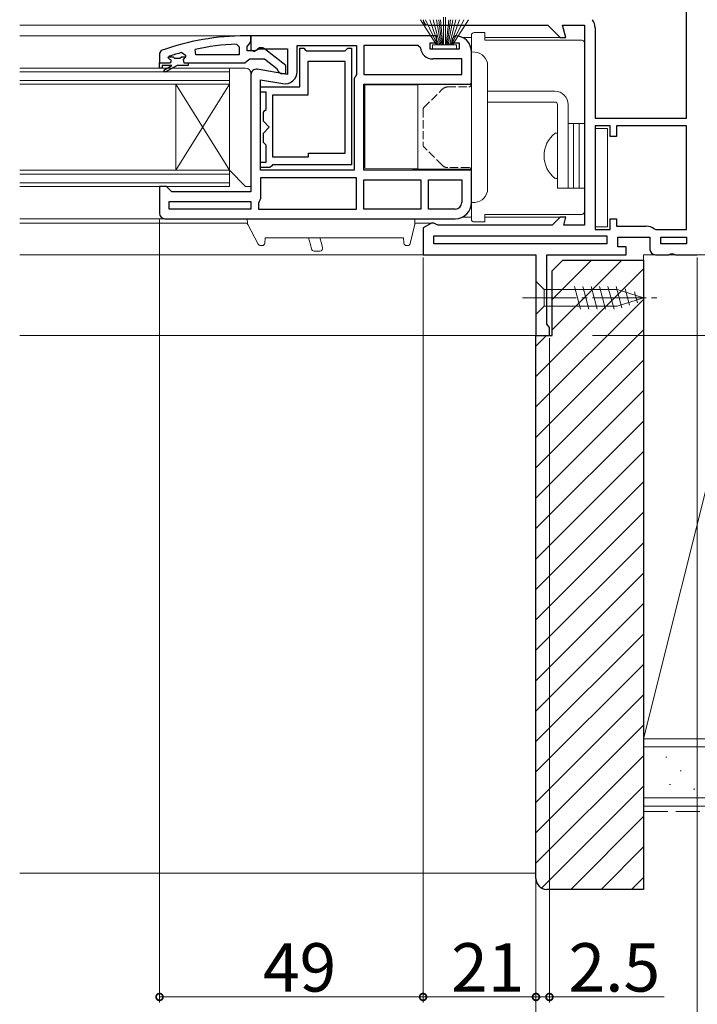
# Model space of a CAD drawing. Extents: x 0 to 996, y 0 to 1604.
# Drawn here: x 571 to 697, y 724 to 907 of the extents above; entities that cross this region are included whole.
import ezdxf

# ---------------------------------------------------------------- set-up
doc = ezdxf.new("R2010")
doc.units = 0
doc.linetypes.add('YCENTER_1', pattern=[13, 10, -1, 1, -1])
doc.linetypes.add('YHIDDEN_1', pattern=[4, 3, -1])
for name, color, linetype, lineweight in [('YKK_11', 7, 'CONTINUOUS', 30), ('YKK_12', 2, 'CONTINUOUS', 13), ('YKK_13', 4, 'CONTINUOUS', 13), ('YKK_D', 6, 'CONTINUOUS', 13), ('YSS_K', 3, 'CONTINUOUS', 13)]:
    doc.layers.add(name, color=color, linetype=linetype, lineweight=lineweight)
doc.styles.get("Standard").update_dxf_attribs({"font": 'txt', "bigfont": 'BIGFONT'})

msp = doc.modelspace()

# ---------------------------------------------------------------- linework, layer by layer
at = {"layer": 'YKK_11', "color": 0, "linetype": 'ByBlock', "lineweight": -2, "ltscale": 0.5}
for p, q in [((695.5, 888.4), (695.5, 915.3)), ((695.5, 888.4), (695.5, 915.3)), ((647.5, 905.7), (669.7, 905.7)), ((669.7, 905.7), (672, 903.4)), ((673.06, 903.4), (672.44, 905.7)), ((672.44, 905.7), (676.5, 905.7)), ((676.5, 905.7), (676.5, 868.5)), ((678.5, 905.2), (678.5, 888.4)), ((635, 903.7), (614.5, 903.7)), ((614.5, 903.7), (614.5, 901.08)), ((649, 903.7), (635, 903.7)), ((649, 902.4), (649, 903.7)), ((652.5, 903.7), (652, 903.2)), ((652, 903.2), (652, 902.4)), ((672, 903.4), (673.06, 903.4)), ((604.23, 900.2), (604.13, 901.19)), ((611.78, 902.16), (612.3, 901.66)), ((612.3, 901.66), (612.3, 900.2)), ((614.5, 901.08), (615.08, 900.76)), ((615.08, 900.76), (615.94, 901.3)), ((615.94, 901.3), (621.3, 901.3)), ((621.3, 901.3), (621.3, 896.5)), ((623.1, 897.09), (623.1, 901.9)), ((623.1, 901.9), (634.1, 901.9)), ((623.6, 894.2), (623.6, 901.4)), ((623.6, 901.4), (624.3, 901.4)), ((624.3, 901.4), (624.6, 901.1)), ((624.6, 901.1), (624.8, 900.9)), ((624.8, 900.9), (632, 900.9)), ((632, 900.9), (632.2, 901.1)), ((632.2, 901.1), (632.5, 901.4)), ((632.5, 901.4), (633.2, 901.4)), ((633.2, 901.4), (633.2, 879.7)), ((634.1, 901.9), (634.1, 896.52)), ((645.52, 901.9), (635.5, 901.9)), ((635.5, 901.9), (635.5, 896.5)), ((646.01, 901.46), (645.52, 901.9)), ((647.8, 901.2), (647.8, 902.4)), ((647.8, 902.4), (649, 902.4)), ((653.2, 901.2), (647.8, 901.2)), ((652, 902.4), (653.2, 902.4)), ((653.2, 902.4), (653.2, 901.2)), ((655.5, 894.7), (655.5, 900.7)), ((599.1, 899.61), (599.17, 899.8)), ((599.1, 899.61), (599.17, 899.8)), ((599.1, 899.6), (599.1, 899.61)), ((599.1, 899.6), (599.1, 899.61)), ((599.4, 899.3), (599.1, 899.6)), ((599.4, 899.3), (599.1, 899.6)), ((599.17, 899.8), (599.3, 899.9)), ((599.17, 899.8), (600.01, 899.8)), ((600.01, 899.8), (600.3, 899.54)), ((600.3, 899.54), (601.3, 899.54)), ((601.3, 899.54), (601.59, 899.8)), ((601.59, 899.8), (602.3, 899.8)), ((601.67, 900.62), (602.3, 900.13)), ((602.3, 899.78), (601.92, 899.29)), ((602.3, 899.78), (601.92, 899.29)), ((601.92, 899.29), (602, 898.7)), ((601.92, 899.29), (602, 898.7)), ((602.3, 900.13), (602.3, 899.78)), ((602.3, 899.8), (602.3, 899.78)), ((612.3, 900.2), (604.23, 900.2)), ((612.3, 900.2), (604.23, 900.2)), ((632, 898.9), (625.1, 898.9)), ((625.1, 898.9), (625.1, 892.7)), ((632, 881.9), (632, 898.9)), ((632, 881.9), (632, 898.9)), ((653.7, 899.4), (648.3, 899.4)), ((653.7, 896.5), (653.7, 899.4)), ((597.5, 898.7), (599.4, 898.7)), ((597.5, 898.7), (599.4, 898.7)), ((597.5, 897.7), (597.5, 898.7)), ((597.5, 898.7), (599.4, 898.7)), ((598, 897.7), (597.5, 897.7)), ((599.8, 898.2), (598, 898.2)), ((598, 898.2), (598, 897.7)), ((598.32, 897.35), (599.8, 898.2)), ((598.57, 896.92), (598.32, 897.35)), ((600.8, 898.2), (598.57, 896.92)), ((602.8, 898.2), (600.8, 898.2)), ((602, 898.7), (602.8, 898.7)), ((602, 898.7), (602.8, 898.7)), ((602.8, 898.7), (602.8, 898.2)), ((621.3, 896.5), (615.67, 897.49)), ((614.5, 896.5), (614.5, 874.7)), ((616.3, 878.7), (616.3, 895.55)), ((616.3, 895.55), (620.4, 894.83)), ((633.7, 895.5), (633.7, 878.7)), ((634.1, 896.52), (633.97, 896.18)), ((635.5, 896.5), (653.7, 896.5)), ((635.5, 896.5), (653.7, 896.5)), ((616.3, 893.2), (616.3, 894.2)), ((616.3, 894.2), (623.6, 894.2)), ((635.5, 878.7), (635.5, 894.7)), ((635.5, 894.7), (655.5, 894.7)), ((617.3, 893.2), (616.3, 893.2)), ((617.3, 890), (617.3, 893.2)), ((625.1, 892.7), (618.5, 892.7)), ((618.5, 892.7), (618.5, 881.2)), ((616.8, 889.5), (617.1, 889.8)), ((617.1, 889.8), (617.3, 890)), ((616.8, 887.81), (616.8, 889.5)), ((678.5, 888.4), (695.5, 888.4)), ((617.91, 886.7), (616.8, 887.81)), ((616.8, 885.6), (617.91, 886.7)), ((681.3, 887), (678.5, 887)), ((678.5, 887), (678.5, 867.7)), ((681.3, 885), (681.3, 887)), ((695.5, 887), (682.5, 887)), ((682.5, 887), (682.5, 885)), ((695.5, 867.7), (695.5, 887)), ((695.5, 867.7), (695.5, 887)), ((616.8, 883.9), (616.8, 885.6)), ((682.5, 885), (681.3, 885)), ((617.1, 883.6), (616.8, 883.9)), ((617.3, 883.4), (617.1, 883.6)), ((617.3, 880.2), (617.3, 883.4)), ((618.5, 881.2), (625.2, 881.2)), ((625.2, 881.2), (625.2, 881.9)), ((625.2, 881.9), (632, 881.9)), ((616.3, 879.2), (616.3, 880.2)), ((616.3, 880.2), (617.3, 880.2)), ((618, 879.2), (616.3, 879.2)), ((618.3, 879.5), (618, 879.2)), ((618.5, 879.7), (618.3, 879.5)), ((633.2, 879.7), (618.5, 879.7)), ((633.7, 878.7), (616.3, 878.7)), ((633.7, 878.7), (616.3, 878.7)), ((634.1, 877.3), (616.3, 877.3)), ((616.3, 877.3), (616.3, 873.4)), ((634.1, 871.5), (634.1, 877.3)), ((655.5, 878.7), (635.5, 878.7)), ((635.5, 876.9), (646.1, 876.9)), ((635.5, 871.5), (635.5, 876.9)), ((635.5, 876.9), (646.1, 876.9)), ((646.1, 876.9), (646.1, 871.5)), ((647.5, 876.9), (653.7, 876.9)), ((647.5, 871.5), (647.5, 876.9)), ((647.5, 876.9), (653.7, 876.9)), ((653.7, 876.9), (653.7, 872.7)), ((655.5, 872.7), (655.5, 878.7)), ((598.8, 875.7), (597.5, 875.7)), ((597.5, 875.7), (597.5, 870.7)), ((599.3, 875.2), (598.8, 875.7)), ((599.8, 874.7), (599.3, 875.2)), ((614.5, 874.7), (599.8, 874.7)), ((616.3, 873.4), (616.1, 873)), ((599.3, 871.5), (599.3, 872.9)), ((599.3, 872.9), (614.5, 872.9)), ((614.5, 871.5), (599.3, 871.5)), ((614.5, 871.5), (599.3, 871.5)), ((614.5, 872.9), (614.5, 871.5)), ((616.1, 873), (615.9, 872.6)), ((615.9, 872.6), (615.9, 871.5)), ((615.9, 871.5), (634.1, 871.5)), ((615.9, 871.5), (634.1, 871.5)), ((646.1, 871.5), (635.5, 871.5)), ((652.5, 871.5), (647.5, 871.5)), ((598.5, 869.7), (635, 869.7)), ((635, 869.7), (652.5, 869.7)), ((672, 870), (670.5, 868.5)), ((673.06, 870), (672, 870)), ((672.66, 868.5), (673.06, 870)), ((681.3, 867.7), (681.3, 869.7)), ((681.3, 869.7), (682.5, 869.7)), ((682.5, 869.7), (682.5, 868.3)), ((648.06, 868.9), (646.5, 868)), ((646.5, 868), (646.5, 863)), ((648.5, 868.9), (648.06, 868.9)), ((648.9, 868.7), (648.5, 868.9)), ((649.3, 868.5), (648.9, 868.7)), ((670.5, 868.5), (649.3, 868.5)), ((676.5, 868.5), (672.66, 868.5)), ((682.5, 868.3), (688, 868.3)), ((689.5, 867.8), (689.8, 867.7)), ((648.5, 866.5), (680.7, 866.5)), ((648.5, 865), (648.5, 866.5)), ((648.5, 866.5), (680.7, 866.5)), ((678.5, 867.7), (681.3, 867.7)), ((680.7, 866.5), (680.7, 865)), ((682.7, 864.5), (682.7, 866.3)), ((682.7, 866.3), (688.7, 866.3)), ((688.7, 866.3), (688.7, 864)), ((689.8, 867.7), (695.5, 867.7)), ((690.7, 866.3), (695.5, 866.3)), ((690.7, 865), (690.7, 866.3)), ((690.7, 866.3), (695.5, 866.3)), ((695.5, 866.3), (695.5, 865)), ((680.7, 865), (648.5, 865)), ((684.3, 864.5), (682.7, 864.5)), ((684.3, 863), (684.3, 864.5)), ((695.5, 865), (690.7, 865)), ((646.5, 863), (667.5, 863)), ((667.5, 863), (667.5, 848)), ((669.5, 850.1), (669.5, 863)), ((669.5, 863), (684.3, 863)), ((689.7, 863), (692.18, 863)), ((692.18, 863), (692.57, 863.19)), ((692.57, 863.19), (693.03, 863.19)), ((693.03, 863.19), (693.42, 863)), ((693.42, 863), (697.5, 863)), ((669.75, 849.8), (669.5, 850.1)), ((670, 849.5), (669.75, 849.8)), ((670, 848), (670, 849.5)), ((667.5, 848), (670, 848))]:
    msp.add_line(p, q, dxfattribs=at)
at = {"layer": 'YKK_11', "color": 0, "linetype": 'ByBlock', "lineweight": 30, "ltscale": 0.5}
for p, q in [((614.5, 903.7), (613.5, 903.7)), ((614.15, 902.18), (614.5, 902.66)), ((614.5, 902.66), (614.5, 903.7)), ((597.83, 900.95), (597.5, 900.48)), ((613.8, 901.7), (614.15, 902.18)), ((613.8, 900.9), (613.8, 901.7)), ((615.2, 900.9), (613.8, 900.9)), ((615.6, 901.1), (615.2, 900.9)), ((621, 898.18), (617.02, 901.29)), ((597.5, 900.48), (597.5, 898.7)), ((613.35, 898.7), (613.82, 899.05)), ((613.82, 899.05), (614.3, 899.4)), ((614.3, 899.4), (617, 899.4)), ((617, 899.4), (619.3, 897.61)), ((597.5, 898.7), (599.4, 898.7)), ((602.8, 898.7), (613.35, 898.7)), ((619.3, 897.61), (619.5, 897.21)), ((619.5, 897.21), (620, 896.7)), ((621, 896.7), (621, 898.18)), ((620, 896.7), (621, 896.7))]:
    msp.add_line(p, q, dxfattribs=at)
at = {"layer": 'YKK_11', "color": 0, "linetype": 'ByBlock', "lineweight": -2, "ltscale": 0.5}
for centre, radius, start, end in [((647.5, 906.7), 1, 180, 270), ((676, 905.2), 2.5, 0, 36.8699), ((652.5, 900.7), 3, 0, 90), ((613.86, 854.79), 47.41, 92.5215, 101.8508), ((648.3, 901.7), 2.3, 186.1507, 270), ((613.45, 857.7), 44.5, 105.3529, 108.5338), ((599.4, 899), 0.3, 270, 90), ((599.4, 899), 0.3, 270, 90), ((615.5, 896.5), 1, 80, 180), ((620.8, 897.09), 2.3, 260, 360), ((634.7, 895.5), 1, 137.1665, 180), ((652.5, 872.7), 1.2, 270, 360), ((652.5, 872.7), 3, 270, 360), ((598.5, 870.7), 1, 180, 270), ((688, 865.8), 2.5, 53.1301, 90), ((689.7, 864), 1, 180, 270)]:
    msp.add_arc(centre, radius, start, end, dxfattribs=at)
at = {"layer": 'YKK_11', "color": 0, "linetype": 'ByBlock', "lineweight": 30, "ltscale": 0.5}
for centre, radius, start, end in [((613.5, 857.7), 46, 90, 109.917), ((616.4, 900.5), 1, 51.9133, 143.1301)]:
    msp.add_arc(centre, radius, start, end, dxfattribs=at)
at = {"layer": 'YKK_12'}
for p, q in [((647.5, 905.7), (571.49, 905.7)), ((615, 903.7), (571.49, 903.7)), ((655.5, 903.4), (653.81, 903.4)), ((672.21, 903.4), (658, 903.4)), ((598.5, 869.7), (571.49, 869.7)), ((653.81, 870), (655.5, 870)), ((658, 870), (672.21, 870)), ((613.84, 868.9), (571.49, 868.9)), ((644.91, 868.9), (648.19, 868.9)), ((647, 863), (571.49, 863)), ((668, 848), (571.49, 848))]:
    msp.add_line(p, q, dxfattribs=at)
at = {"layer": 'YKK_12', "linetype": 'Continuous'}
for p, q in [((610.5, 897.7), (571.49, 897.7)), ((610.5, 897.7), (610.5, 894.7)), ((610.5, 897), (571.49, 897)), ((610.5, 895.4), (571.49, 895.4)), ((610.5, 894.7), (571.49, 894.7)), ((600.5, 894.7), (600.5, 878.7)), ((610.5, 894.7), (600.5, 878.7)), ((610.5, 878.7), (600.5, 894.7)), ((610.5, 894.7), (610.5, 878.7)), ((610.5, 878.7), (571.49, 878.7)), ((610.5, 878), (571.49, 878)), ((610.5, 878.7), (610.5, 875.7)), ((610.5, 876.4), (571.49, 876.4)), ((610.5, 875.7), (571.49, 875.7))]:
    msp.add_line(p, q, dxfattribs=at)
at = {"layer": 'YKK_13', "linetype": 'Continuous', "ltscale": 0.5}
for p, q in [((646.03, 906.7), (649, 902)), ((649.2, 902), (646.94, 906.7)), ((649.4, 902), (647.74, 906.7)), ((648.41, 906.7), (649.6, 902)), ((649.8, 902), (648.97, 906.7)), ((649.41, 906.7), (650, 902)), ((650.2, 902), (649.72, 906.7)), ((650.3, 902), (650.3, 907.2)), ((650.7, 902), (650.7, 907.2)), ((650.8, 902), (651.28, 906.7)), ((651.59, 906.7), (651, 902)), ((651.2, 902), (652.03, 906.7)), ((652.59, 906.7), (651.4, 902)), ((651.6, 902), (653.26, 906.7)), ((651.8, 902), (654.06, 906.7)), ((654.97, 906.7), (652, 902)), ((652.75, 902), (648.25, 902)), ((648.25, 902), (648.25, 901.2)), ((648.25, 901.2), (652.75, 901.2)), ((652.75, 901.2), (652.75, 902)), ((671.5, 877.43), (671.5, 885.38))]:
    msp.add_line(p, q, dxfattribs=at)
at = {"layer": 'YKK_13'}
for p, q in [((655.5, 894.7), (655.5, 903.8)), ((656, 904.3), (658, 904.3)), ((658, 904.3), (658, 902.9)), ((658, 902.9), (675.95, 902.9)), ((675.95, 902.9), (676, 902.9)), ((676.5, 871), (676.5, 902.4)), ((658.5, 893.4), (671, 893.4)), ((671, 891.4), (658.5, 891.4)), ((671.5, 875.4), (671.5, 890.9)), ((673.5, 875.4), (673.5, 890.9)), ((673.5, 875.4), (673.5, 887.4)), ((673.5, 887.4), (674.5, 887.4)), ((674.5, 875.4), (674.5, 887.4)), ((674.5, 887.4), (675.5, 887.4)), ((674.5, 887.4), (674.5, 875.4)), ((675.5, 875.4), (675.5, 887.4)), ((675.5, 887.4), (676.5, 887.4)), ((675.5, 887.4), (675.5, 875.4)), ((676.5, 887.4), (676.5, 875.4)), ((678.5, 886.5), (678.5, 868.2)), ((680.8, 886.5, -0.6), (678.5, 886.5, -0.6)), ((680.8, 886.5), (680.8, 868.2)), ((678.52, 882.9), (678.5, 882.92)), ((655.5, 869.6), (655.5, 878.7)), ((673.5, 875.4), (671.5, 875.4)), ((674.5, 875.4), (673.5, 875.4)), ((675.5, 875.4), (674.5, 875.4)), ((676.5, 875.4), (675.5, 875.4)), ((613.8, 869.7), (616.3, 869.7)), ((613.8, 869.7), (613.85, 868.82)), ((645, 869.7), (613.8, 869.7)), ((645, 869.7), (643.7, 869.7)), ((645, 869.7), (644.95, 868.75)), ((658, 870.5), (658, 869.1)), ((675.95, 870.5), (658, 870.5)), ((676, 870.5), (675.95, 870.5)), ((613.91, 868.61), (615.86, 864.97)), ((644.09, 865.09), (644.94, 868.66)), ((658, 869.1), (656, 869.1)), ((680.8, 868.2), (678.5, 868.2)), ((617.12, 866.17), (617.06, 865.18)), ((642.88, 866.17), (617.12, 866.17)), ((642.88, 866.17), (642.94, 865.18)), ((616.56, 864.7), (616.3, 864.7)), ((643.44, 864.7), (643.6, 864.7))]:
    msp.add_line(p, q, dxfattribs=at)
at = {"layer": 'YKK_13', "linetype": 'Continuous'}
for p, q in [((656.15, 900.66), (655.5, 900.7)), ((655.5, 872.7), (655.5, 900.7)), ((658.5, 875.24), (658.5, 898.17)), ((644.53, 894.61), (635.7, 894.53)), ((635.7, 894.53), (635.7, 879.08)), ((644.72, 894.61), (644.53, 894.61)), ((644.91, 894.61), (644.72, 894.61)), ((645.07, 894.61), (644.91, 894.61)), ((645.22, 894.61), (645.07, 894.61)), ((645.34, 894.61), (645.22, 894.61)), ((645.43, 894.62), (645.34, 894.61)), ((645.48, 894.62), (645.43, 894.62)), ((645.5, 894.62), (645.48, 894.62)), ((645.5, 894.62), (655, 894.7)), ((645.5, 878.99), (645.5, 894.62)), ((644.53, 879), (635.7, 879.08)), ((644.53, 879), (644.72, 879)), ((644.72, 879), (644.91, 879)), ((644.91, 879), (645.07, 878.99)), ((645.07, 878.99), (645.22, 878.99)), ((645.22, 878.99), (645.34, 878.99)), ((645.34, 878.99), (645.43, 878.99)), ((645.43, 878.99), (645.48, 878.99)), ((645.48, 878.99), (645.5, 878.99)), ((645.5, 878.99), (655, 878.91)), ((655.5, 878.95), (655.5, 872.75)), ((655.5, 872.7), (656.15, 872.74)), ((625.21, 866.17), (625.55, 864.89)), ((627.6, 865.14), (627.33, 866.17)), ((625.55, 864.89), (625.77, 864.06)), ((627.81, 864.31), (627.6, 865.14)), ((627.33, 863.69), (626.25, 863.69)), ((667.5, 858.1), (669.05, 856.55)), ((667.5, 858.1), (667.5, 851.9)), ((674.67, 857.1), (675.79, 852.9)), ((676.22, 857.1), (677.35, 852.9)), ((677.77, 857.1), (678.9, 852.9)), ((679.33, 857.1), (680.45, 852.9)), ((680.88, 857.1), (682.01, 852.9)), ((682.43, 857.1), (683.49, 853.16)), ((669.05, 853.45), (669.05, 856.55)), ((669.05, 856.55), (682.58, 856.55)), ((687.5, 855), (682.58, 856.55)), ((687.5, 855), (682.58, 853.45)), ((687.5, 855), (682.58, 853.45)), ((684.11, 856.65), (684.92, 853.61)), ((685.8, 856.12), (686.35, 854.07)), ((667.5, 851.9), (669.05, 853.45)), ((669.05, 853.45), (682.58, 853.45))]:
    msp.add_line(p, q, dxfattribs=at)
at = {"layer": 'YKK_13', "linetype": 'Continuous', "ltscale": 1.5}
for p, q in [((610.5, 897.7), (613.5, 897.7)), ((610.5, 878.7), (610.5, 897.7)), ((614.5, 896.7), (614.5, 875.7)), ((613.5, 875.7), (610.5, 878.7)), ((614.5, 875.7), (613.5, 875.7))]:
    msp.add_line(p, q, dxfattribs=at)
at = {"layer": 'YKK_13', "linetype": 'YHIDDEN_1', "ltscale": 0.5}
for p, q in [((646.65, 890.35), (650.06, 893.76)), ((651.12, 894.2), (655, 894.2)), ((646.5, 890), (646.5, 883.41)), ((650.06, 879.64), (646.65, 883.06)), ((655, 879.2), (651.12, 879.2))]:
    msp.add_line(p, q, dxfattribs=at)
at = {"layer": 'YKK_13', "linetype": 'YCENTER_1'}
msp.add_line((665, 855), (690, 855), dxfattribs=at)
at = {"layer": 'YKK_13'}
for centre, radius, start, end in [((656, 903.8), 0.5, 90, 180), ((676, 902.4), 0.5, 0, 90), ((671, 890.9), 2.5, 0, 90), ((647, 890), 0.5, 135, 180), ((671, 890.9), 0.5, 0, 90), ((656, 869.6), 0.5, 180, 270), ((676, 871), 0.5, 270, 0), ((614.35, 868.84), 0.5, 183, 208.2313), ((644.45, 868.77), 0.5, 346.6724, 357), ((616.3, 865.2), 0.5, 208.2313, 270), ((616.56, 865.2), 0.5, 270, 357), ((643.44, 865.2), 0.5, 183, 270), ((643.6, 865.2), 0.5, 270, 346.6724)]:
    msp.add_arc(centre, radius, start, end, dxfattribs=at)
at = {"layer": 'YKK_13', "linetype": 'Continuous'}
for centre, radius, start, end in [((656, 898.17), 2.5, 0, 86.5), ((655, 895.2), 0.5, 270.5, 0), ((655, 878.41), 0.5, 0, 89.5), ((656, 875.24), 2.5, 273.5, 0), ((627.33, 864.19), 0.5, 269.9382, 14.4382), ((626.25, 864.19), 0.5, 194.9382, 269.9382)]:
    msp.add_arc(centre, radius, start, end, dxfattribs=at)
at = {"layer": 'YKK_13', "linetype": 'Continuous', "ltscale": 1.5}
msp.add_arc((613.5, 896.7), 1, 0, 90, dxfattribs=at)
at = {"layer": 'YKK_13', "linetype": 'YHIDDEN_1', "ltscale": 0.5}
for centre, radius, start, end in [((651.12, 892.7), 1.5, 90, 135), ((655, 894.7), 0.5, 270, 0), ((647, 883.41), 0.5, 180, 225), ((651.12, 880.7), 1.5, 225, 270), ((655, 878.7), 0.5, 0, 90)]:
    msp.add_arc(centre, radius, start, end, dxfattribs=at)
at = {"layer": 'YKK_13', "linetype": 'Continuous', "ltscale": 0.5}
for centre, radius, start, end in [((674.3, 881.4), 5.3, 127.7141, 232.2859), ((671.23, 885.38), 0.274, 0, 127.7141), ((671.23, 877.43), 0.274, 232.2859, 0)]:
    msp.add_arc(centre, radius, start, end, dxfattribs=at)
at = {"layer": 'YKK_D'}
for p, q in [((597.5, 869.7), (597.5, 724)), ((646.5, 862.5), (646.5, 724)), ((646.5, 862.5), (646.5, 724)), ((697.5, 862.5), (697.5, 704)), ((667.5, 847.5), (667.5, 724)), ((646.5, 725), (597.5, 725)), ((646.5, 725), (667.5, 725))]:
    msp.add_line(p, q, dxfattribs=at)
at = {"layer": 'YKK_D', "ltscale": 1.5}
for p, q in [((697.5, 862.5), (697.5, 704)), ((697.5, 862.5), (697.5, 684)), ((697.5, 862.5), (697.5, 684)), ((678, 848), (806.5, 848)), ((667.5, 847.5), (667.5, 704)), ((667.5, 847.5), (667.5, 724)), ((670, 847.5), (670, 724)), ((667.5, 746), (667.5, 704)), ((667.5, 725), (670, 725)), ((670, 725), (691.35, 725))]:
    msp.add_line(p, q, dxfattribs=at)
at = {"layer": 'YKK_D', "linetype": 'ByBlock', "const_width": 1.27}
for points in [[(597.66, 725, 1), (597.34, 725, 1)], [(646.34, 725, 1), (646.66, 725, 1)], [(646.66, 725, 1), (646.34, 725, 1)], [(667.66, 725, 1), (667.34, 725, 1)], [(667.34, 725, 1), (667.66, 725, 1)], [(669.84, 725, 1), (670.16, 725, 1)]]:
    msp.add_lwpolyline(points, format="xyb", close=True, dxfattribs=at)
at = {"layer": 'YSS_K', "linetype": 'Continuous', "ltscale": 1.5}
for p, q in [((710, 863), (687.5, 863)), ((687.5, 773), (687.5, 863)), ((710, 863), (687.5, 773)), ((710, 773), (687.5, 773)), ((980, 771.5), (687.5, 771.5)), ((691.62, 769.56), (691.82, 769.56)), ((694.29, 767.03), (694.49, 767.03)), ((692.33, 764.5), (692.53, 764.5)), ((696.81, 763.66), (697.01, 763.66)), ((980, 762), (687.5, 762)), ((571.49, 748), (667.5, 748))]:
    msp.add_line(p, q, dxfattribs=at)
at = {"layer": 'YSS_K', "ltscale": 1.5}
for p, q in [((670.5, 854.68), (677.82, 862)), ((670.5, 849.02), (683.48, 862)), ((667.5, 840.37), (687.5, 860.37)), ((667.5, 834.71), (687.5, 854.71)), ((667.5, 829.05), (687.5, 849.05)), ((667.5, 846.02), (669.48, 848)), ((667.5, 823.4), (687.5, 843.4)), ((667.5, 817.74), (687.5, 837.74)), ((667.5, 812.08), (687.5, 832.08)), ((667.5, 806.43), (687.5, 826.43)), ((667.5, 800.77), (687.5, 820.77)), ((667.5, 795.11), (687.5, 815.11)), ((667.5, 789.45), (687.5, 809.45)), ((667.5, 783.8), (687.5, 803.8)), ((667.5, 778.14), (687.5, 798.14)), ((667.5, 772.48), (687.5, 792.48)), ((667.5, 766.83), (687.5, 786.83)), ((667.5, 761.17), (687.5, 781.17)), ((667.5, 755.51), (687.5, 775.51)), ((667.5, 749.86), (687.5, 769.86)), ((668.55, 745.25), (687.5, 764.2)), ((673.96, 745), (687.5, 758.54)), ((679.62, 745), (687.5, 752.89)), ((685.27, 745), (687.5, 747.23))]:
    msp.add_line(p, q, dxfattribs=at)
at = {"layer": 'YSS_K', "color": 0, "linetype": 'ByBlock', "lineweight": -2, "ltscale": 0.5}
for p, q in [((670.5, 860), (672.5, 862)), ((672.5, 862), (687.5, 862)), ((687.5, 862), (687.5, 745)), ((670.5, 848), (670.5, 860)), ((667.5, 747), (667.5, 848)), ((667.5, 848), (670.5, 848)), ((687.5, 745), (669.5, 745))]:
    msp.add_line(p, q, dxfattribs=at)
at = {"layer": 'YSS_K', "color": 0, "linetype": 'Continuous', "ltscale": 1.5}
for p, q in [((937.7, 773), (687.5, 773)), ((687.5, 760.5), (687.5, 773)), ((980, 760.5), (687.5, 760.5))]:
    msp.add_line(p, q, dxfattribs=at)
at = {"layer": 'YSS_K', "linetype": 'YHIDDEN_1', "ltscale": 1.5}
msp.add_line((980, 759.5), (687.5, 759.5), dxfattribs=at)
at = {"layer": 'YSS_K', "color": 0, "linetype": 'ByBlock', "lineweight": -2, "ltscale": 0.5}
msp.add_arc((669.5, 747), 2, 180, 270, dxfattribs=at)

# ---------------------------------------------------------------- texts
at = {"layer": 'YKK_D'}
for s, p in [('49', (616.72, 726)), ('21', (651.72, 726)), ('2.5', (673.55, 726))]:
    msp.add_text(s, height=9, dxfattribs=at).set_placement(p)

doc.saveas('drawing.dxf')
